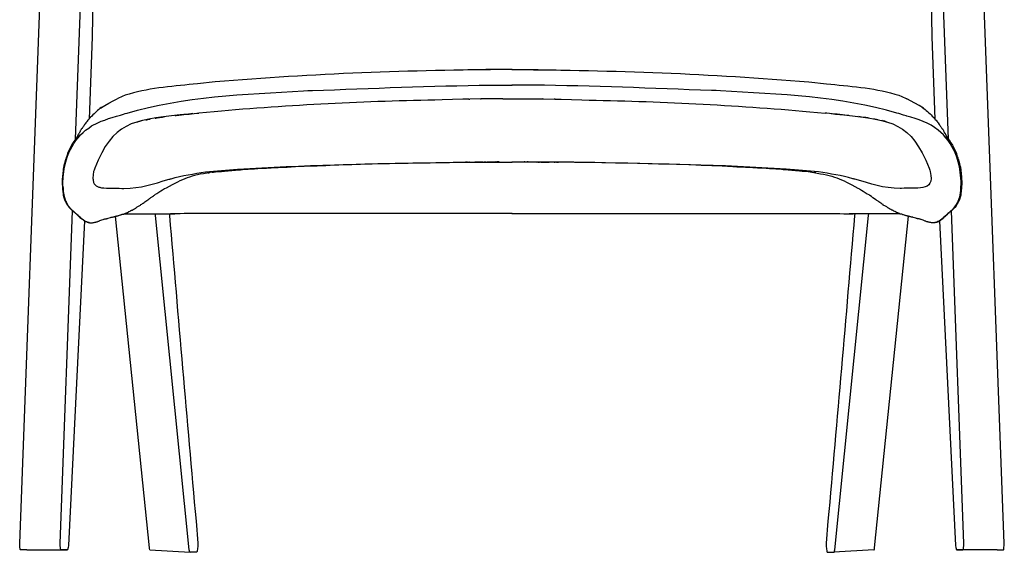
# Model space of a CAD drawing. Units: millimetres. Extents: x 22101 to 23656, y 12333 to 13826.
# Drawn here: x 23047 to 23656, y 13166 to 13496 of the extents above; entities that cross this region are included whole.
import ezdxf

# ---------------------------------------------------------------- set-up
doc = ezdxf.new("R2010")
doc.units = ezdxf.units.MM

msp = doc.modelspace()

# ---------------------------------------------------------------- linework, layer by layer
for p, q in [((23046.67, 13171.57), (23064.48, 13643.58)), ((23081.14, 13421.83), (23089.57, 13643.58)), ((23094.35, 13643.97), (23091.49, 13485.22)), ((23608.31, 13643.97), (23611.18, 13485.22)), ((23621.52, 13421.83), (23613.1, 13643.58)), ((23655.99, 13171.56), (23638.18, 13643.58)), ((23091.48, 13485.22), (23089.57, 13434.29)), ((23611.18, 13485.22), (23613.1, 13434.29)), ((23326.63, 13464.73), (23323.95, 13464.73)), ((23351.33, 13464.93), (23343.68, 13464.93)), ((23351.53, 13464.93), (23349.42, 13464.93)), ((23351.14, 13464.93), (23353.25, 13464.93)), ((23351.33, 13464.93), (23358.99, 13464.93)), ((23375.84, 13464.73), (23378.72, 13464.73)), ((23156.78, 13456.12), (23154.1, 13455.92)), ((23167.7, 13457.27), (23156.78, 13456.12)), ((23337.93, 13455.35), (23351.53, 13455.35)), ((23364.55, 13455.35), (23351.14, 13455.35)), ((23534.97, 13457.27), (23545.89, 13456.12)), ((23545.89, 13456.12), (23548.56, 13455.92)), ((23110.44, 13448.46), (23106.99, 13446.93)), ((23111.98, 13449.03), (23110.06, 13448.26)), ((23222.27, 13451.71), (23224.95, 13451.9)), ((23224.95, 13451.9), (23227.82, 13451.9)), ((23477.72, 13451.9), (23474.85, 13451.9)), ((23480.4, 13451.71), (23477.72, 13451.9)), ((23590.69, 13449.03), (23592.61, 13448.26)), ((23592.23, 13448.46), (23595.67, 13446.93)), ((23096.66, 13440.99), (23099.34, 13442.71)), ((23097.61, 13441.75), (23097.04, 13441.37)), ((23099.34, 13442.71), (23101.83, 13444.24)), ((23101.83, 13444.24), (23104.5, 13445.59)), ((23104.5, 13445.59), (23106.99, 13446.92)), ((23320.89, 13446.54), (23308.06, 13446.16)), ((23324.71, 13446.54), (23320.89, 13446.54)), ((23324.71, 13446.54), (23325.29, 13446.54)), ((23331.8, 13446.73), (23325.29, 13446.54)), ((23331.8, 13446.73), (23332.19, 13446.73)), ((23333.72, 13446.73), (23332.19, 13446.73)), ((23345.59, 13446.73), (23333.72, 13446.73)), ((23345.59, 13446.73), (23348.46, 13446.73)), ((23348.46, 13446.73), (23351.33, 13446.93)), ((23351.33, 13446.93), (23354.2, 13446.73)), ((23354.2, 13446.73), (23357.08, 13446.73)), ((23357.08, 13446.73), (23368.95, 13446.73)), ((23368.95, 13446.73), (23370.48, 13446.73)), ((23370.67, 13446.73), (23370.48, 13446.73)), ((23370.67, 13446.73), (23377.38, 13446.54)), ((23377.95, 13446.54), (23377.38, 13446.54)), ((23377.95, 13446.54), (23381.78, 13446.54)), ((23381.78, 13446.54), (23394.61, 13446.16)), ((23600.65, 13444.24), (23595.67, 13446.92)), ((23603.33, 13442.71), (23600.65, 13444.24)), ((23606.01, 13440.99), (23603.33, 13442.71)), ((23605.05, 13441.75), (23605.44, 13441.37)), ((23091.29, 13436.2), (23090.33, 13435.24)), ((23103.93, 13435.24), (23106.61, 13436.01)), ((23106.61, 13436.01), (23107.38, 13436.39)), ((23107.38, 13436.39), (23109.1, 13436.78)), ((23109.1, 13436.78), (23110.83, 13437.35)), ((23110.83, 13437.35), (23111.98, 13437.73)), ((23111.98, 13437.73), (23113.12, 13437.93)), ((23134.95, 13435.44), (23136.48, 13435.82)), ((23142.8, 13436.58), (23143.57, 13436.58)), ((23148.35, 13437.16), (23146.05, 13436.97)), ((23151.04, 13437.35), (23148.35, 13437.16)), ((23153.91, 13437.73), (23151.04, 13437.35)), ((23156.2, 13437.93), (23157.55, 13437.93)), ((23167.12, 13438.88), (23157.55, 13437.92)), ((23535.55, 13438.88), (23545.12, 13437.92)), ((23546.27, 13437.93), (23545.12, 13437.93)), ((23548.76, 13437.73), (23551.44, 13437.35)), ((23551.44, 13437.35), (23554.31, 13437.16)), ((23554.31, 13437.16), (23556.61, 13436.97)), ((23559.86, 13436.58), (23558.91, 13436.58)), ((23567.72, 13435.44), (23565.99, 13435.82)), ((23590.69, 13437.73), (23589.55, 13437.93)), ((23593.57, 13436.77), (23590.69, 13437.73)), ((23595.29, 13436.39), (23593.57, 13436.77)), ((23595.67, 13436.2), (23595.29, 13436.39)), ((23611.37, 13436.2), (23612.33, 13435.24)), ((23086.13, 13429.69), (23085.74, 13429.31)), ((23086.31, 13430.07), (23086.13, 13429.69)), ((23086.69, 13430.65), (23086.31, 13430.27)), ((23086.31, 13430.27), (23086.31, 13430.07)), ((23087.27, 13431.42), (23086.69, 13430.84)), ((23086.69, 13430.84), (23086.69, 13430.65)), ((23087.65, 13431.99), (23087.27, 13431.42)), ((23087.84, 13432.18), (23087.65, 13431.99)), ((23088.04, 13432.37), (23087.84, 13432.18)), ((23088.22, 13432.56), (23088.04, 13432.56)), ((23088.04, 13432.56), (23088.04, 13432.37)), ((23088.42, 13432.95), (23088.22, 13432.75)), ((23088.22, 13432.75), (23088.22, 13432.56)), ((23088.8, 13433.52), (23088.42, 13432.95)), ((23089.95, 13434.67), (23088.8, 13433.52)), ((23089.37, 13428.73), (23091.1, 13430.07)), ((23090.14, 13435.05), (23089.95, 13434.86)), ((23089.95, 13434.86), (23089.95, 13434.67)), ((23090.33, 13435.05), (23090.14, 13435.05)), ((23090.33, 13435.24), (23090.33, 13435.05)), ((23091.1, 13430.07), (23094.93, 13431.99)), ((23094.93, 13431.99), (23097.03, 13432.95)), ((23097.03, 13432.95), (23099.34, 13433.71)), ((23099.34, 13433.71), (23101.64, 13434.67)), ((23101.64, 13434.67), (23103.93, 13435.24)), ((23119.64, 13432.56), (23119.83, 13432.56)), ((23121.55, 13433.13), (23122.12, 13433.33)), ((23124.8, 13433.91), (23125.38, 13433.91)), ((23125.38, 13433.91), (23125.57, 13434.09)), ((23125.57, 13434.09), (23125.95, 13434.09)), ((23125.95, 13434.09), (23126.72, 13434.29)), ((23126.72, 13434.29), (23127.48, 13434.29)), ((23130.55, 13434.86), (23130.93, 13434.86)), ((23130.93, 13434.86), (23131.12, 13435.05)), ((23131.12, 13435.05), (23131.7, 13435.05)), ((23131.7, 13435.05), (23132.46, 13435.24)), ((23132.46, 13435.24), (23133.23, 13435.24)), ((23133.23, 13435.24), (23134.95, 13435.44)), ((23569.44, 13435.24), (23567.72, 13435.44)), ((23570.2, 13435.24), (23569.44, 13435.24)), ((23570.78, 13435.05), (23570.2, 13435.24)), ((23571.54, 13435.05), (23570.78, 13435.05)), ((23571.74, 13434.86), (23571.54, 13435.05)), ((23572.12, 13434.86), (23571.74, 13434.86)), ((23575.95, 13434.28), (23574.99, 13434.28)), ((23576.72, 13434.09), (23575.95, 13434.28)), ((23576.91, 13434.09), (23576.72, 13434.09)), ((23577.29, 13433.91), (23576.91, 13434.09)), ((23577.86, 13433.91), (23577.29, 13433.91)), ((23581.12, 13433.14), (23580.54, 13433.33)), ((23583.03, 13432.56), (23582.84, 13432.56)), ((23612.33, 13435.24), (23612.33, 13435.05)), ((23612.33, 13435.05), (23612.52, 13435.05)), ((23612.52, 13435.05), (23612.71, 13434.86)), ((23612.71, 13434.86), (23612.71, 13434.67)), ((23612.71, 13434.67), (23613.1, 13434.29)), ((23613.1, 13434.29), (23613.29, 13434.09)), ((23613.29, 13434.09), (23613.86, 13433.52)), ((23613.86, 13433.52), (23614.25, 13432.95)), ((23614.24, 13432.95), (23614.44, 13432.75)), ((23614.44, 13432.75), (23614.44, 13432.56)), ((23614.44, 13432.56), (23614.63, 13432.56)), ((23614.63, 13432.56), (23614.63, 13432.37)), ((23614.63, 13432.37), (23614.82, 13432.18)), ((23614.82, 13432.18), (23615.01, 13431.99)), ((23615.01, 13431.99), (23615.78, 13430.84)), ((23615.78, 13430.84), (23615.97, 13430.65)), ((23615.97, 13430.65), (23615.97, 13430.45)), ((23615.97, 13430.45), (23616.16, 13430.45)), ((23616.16, 13430.45), (23616.16, 13430.27)), ((23616.16, 13430.27), (23616.35, 13430.07)), ((23616.35, 13430.07), (23616.54, 13429.69)), ((23616.54, 13429.69), (23616.93, 13429.31)), ((23082.49, 13423.94), (23082.1, 13422.98)), ((23082.67, 13423.76), (23082.11, 13422.98)), ((23083.06, 13424.9), (23082.49, 13423.94)), ((23083.24, 13425.29), (23083.06, 13424.9)), ((23083.44, 13425.67), (23083.24, 13425.29)), ((23083.64, 13426.05), (23083.44, 13425.67)), ((23083.82, 13426.25), (23083.64, 13426.05)), ((23084.02, 13426.63), (23083.82, 13426.43)), ((23083.82, 13426.43), (23083.82, 13426.25)), ((23084.2, 13427.01), (23084.01, 13426.62)), ((23084.4, 13427.2), (23084.2, 13427.01)), ((23084.59, 13427.58), (23084.4, 13427.2)), ((23084.4, 13424.52), (23085.93, 13426.05)), ((23084.78, 13427.78), (23084.59, 13427.58)), ((23084.97, 13428.16), (23084.78, 13427.96)), ((23084.78, 13427.96), (23084.78, 13427.78)), ((23085.16, 13428.35), (23084.97, 13428.35)), ((23084.97, 13428.35), (23084.97, 13428.16)), ((23085.35, 13428.54), (23085.16, 13428.54)), ((23085.16, 13428.54), (23085.16, 13428.35)), ((23085.74, 13429.31), (23085.35, 13428.54)), ((23085.93, 13426.05), (23087.46, 13427.39)), ((23087.46, 13427.39), (23089.37, 13428.73)), ((23616.73, 13426.05), (23615.01, 13427.39)), ((23618.27, 13424.52), (23616.73, 13426.05)), ((23616.93, 13429.31), (23617.31, 13428.54)), ((23617.31, 13428.54), (23617.5, 13428.54)), ((23617.5, 13428.54), (23617.5, 13428.35)), ((23617.5, 13428.35), (23617.69, 13428.16)), ((23617.69, 13428.16), (23617.88, 13427.96)), ((23617.88, 13427.96), (23617.88, 13427.78)), ((23617.88, 13427.78), (23618.07, 13427.59)), ((23618.07, 13427.59), (23618.27, 13427.2)), ((23618.27, 13427.2), (23618.46, 13427.01)), ((23618.46, 13427.01), (23618.65, 13426.63)), ((23618.65, 13426.63), (23618.65, 13426.43)), ((23618.65, 13426.43), (23618.84, 13426.25)), ((23618.84, 13426.25), (23619.03, 13426.05)), ((23619.03, 13426.05), (23619.03, 13425.67)), ((23619.03, 13425.67), (23619.42, 13425.29)), ((23619.42, 13425.29), (23619.61, 13424.9)), ((23619.61, 13424.9), (23619.99, 13423.95)), ((23619.99, 13423.95), (23620.56, 13422.98)), ((23619.99, 13423.76), (23621.14, 13422.23)), ((23080.76, 13421.27), (23080.18, 13420.49)), ((23081.33, 13422.23), (23080.76, 13421.27)), ((23082.11, 13422.98), (23081.33, 13422.23)), ((23621.14, 13422.23), (23621.91, 13421.27)), ((23621.91, 13421.27), (23622.48, 13420.5)), ((23075.98, 13411.69), (23075.78, 13411.5)), ((23075.78, 13411.5), (23075.78, 13411.12)), ((23076.16, 13412.46), (23075.98, 13412.08)), ((23075.98, 13412.08), (23075.98, 13411.69)), ((23076.36, 13413.03), (23076.16, 13412.46)), ((23076.74, 13413.98), (23076.36, 13413.03)), ((23625.93, 13413.99), (23626.31, 13413.03)), ((23626.31, 13413.03), (23626.5, 13412.46)), ((23626.5, 13412.46), (23626.69, 13412.08)), ((23626.69, 13412.08), (23626.69, 13411.69)), ((23626.69, 13411.69), (23626.88, 13411.5)), ((23626.88, 13411.5), (23626.88, 13411.12)), ((23074.05, 13405.56), (23073.87, 13404.41)), ((23074.45, 13406.71), (23074.05, 13405.56)), ((23074.44, 13404.79), (23075.21, 13407.86)), ((23074.63, 13407.29), (23074.45, 13407.09)), ((23074.45, 13407.09), (23074.45, 13406.71)), ((23074.82, 13408.05), (23074.63, 13407.86)), ((23074.63, 13407.86), (23074.63, 13407.29)), ((23075.01, 13409.01), (23074.82, 13408.62)), ((23074.82, 13408.62), (23074.82, 13408.05)), ((23075.21, 13409.59), (23075.01, 13409.01)), ((23075.4, 13409.97), (23075.21, 13409.59)), ((23075.21, 13407.86), (23075.59, 13409.2)), ((23075.59, 13410.93), (23075.4, 13410.54)), ((23075.4, 13410.54), (23075.4, 13409.97)), ((23075.78, 13411.12), (23075.59, 13410.93)), ((23260.19, 13406.52), (23261.15, 13406.52)), ((23286.99, 13407.09), (23295.8, 13407.28)), ((23295.8, 13407.28), (23304.41, 13407.48)), ((23304.41, 13407.48), (23312.65, 13407.48)), ((23312.65, 13407.48), (23320.69, 13407.67)), ((23318.59, 13407.67), (23320.51, 13407.67)), ((23320.69, 13407.67), (23322.61, 13407.67)), ((23320.69, 13407.67), (23351.53, 13407.67)), ((23323.76, 13407.67), (23322.61, 13407.67)), ((23323.76, 13407.67), (23324.53, 13407.67)), ((23325.1, 13407.67), (23324.53, 13407.67)), ((23325.1, 13407.67), (23328.35, 13407.67)), ((23330.08, 13407.67), (23328.35, 13407.67)), ((23330.08, 13407.67), (23330.27, 13407.67)), ((23333.52, 13407.67), (23330.26, 13407.67)), ((23333.53, 13407.67), (23334.1, 13407.67)), ((23335.44, 13407.67), (23334.1, 13407.67)), ((23335.44, 13407.67), (23336.02, 13407.67)), ((23341.38, 13407.86), (23336.01, 13407.67)), ((23341.38, 13407.86), (23341.95, 13407.86)), ((23343.48, 13407.86), (23341.95, 13407.86)), ((23381.97, 13407.67), (23351.14, 13407.67)), ((23357.08, 13407.86), (23358.8, 13407.86)), ((23359.19, 13407.86), (23358.8, 13407.86)), ((23359.19, 13407.86), (23360.71, 13407.86)), ((23361.29, 13407.86), (23360.72, 13407.86)), ((23361.29, 13407.86), (23366.46, 13407.67)), ((23367.23, 13407.67), (23366.46, 13407.67)), ((23367.23, 13407.67), (23368.38, 13407.67)), ((23369.14, 13407.67), (23368.37, 13407.67)), ((23369.14, 13407.67), (23372.39, 13407.67)), ((23372.59, 13407.67), (23372.39, 13407.67)), ((23372.59, 13407.67), (23374.31, 13407.67)), ((23377.38, 13407.67), (23374.31, 13407.67)), ((23377.38, 13407.67), (23378.14, 13407.67)), ((23378.91, 13407.67), (23378.14, 13407.67)), ((23378.91, 13407.67), (23380.06, 13407.67)), ((23381.97, 13407.67), (23380.06, 13407.67)), ((23382.93, 13407.67), (23381.97, 13407.67)), ((23390.01, 13407.48), (23381.97, 13407.67)), ((23398.25, 13407.48), (23390.01, 13407.48)), ((23415.48, 13407.09), (23398.25, 13407.48)), ((23626.88, 13411.12), (23627.08, 13410.93)), ((23627.08, 13410.93), (23627.27, 13410.54)), ((23627.46, 13407.86), (23627.08, 13409.2)), ((23627.27, 13410.54), (23627.27, 13409.97)), ((23627.27, 13409.97), (23627.46, 13409.59)), ((23627.46, 13409.59), (23627.65, 13409.01)), ((23628.22, 13404.79), (23627.46, 13407.86)), ((23627.65, 13409.01), (23627.65, 13408.62)), ((23627.65, 13408.62), (23627.84, 13408.44)), ((23627.84, 13408.44), (23627.84, 13408.05)), ((23627.84, 13408.05), (23628.03, 13407.86)), ((23628.03, 13407.86), (23628.03, 13407.29)), ((23628.03, 13407.29), (23628.22, 13407.09)), ((23628.22, 13407.09), (23628.22, 13406.71)), ((23628.22, 13406.71), (23628.41, 13405.56)), ((23628.41, 13405.56), (23628.8, 13404.42)), ((23073.3, 13399.82), (23073.1, 13399.24)), ((23073.1, 13399.24), (23073.1, 13398.47)), ((23073.49, 13402.11), (23073.3, 13400.97)), ((23073.3, 13400.97), (23073.3, 13399.82)), ((23073.67, 13402.69), (23073.49, 13402.11)), ((23073.87, 13403.84), (23073.67, 13403.26)), ((23073.67, 13403.26), (23073.67, 13402.69)), ((23073.87, 13404.41), (23073.87, 13403.84)), ((23092.06, 13399.05), (23091.86, 13398.28)), ((23092.44, 13401.73), (23092.06, 13399.82)), ((23092.06, 13399.82), (23092.06, 13399.05)), ((23092.82, 13402.69), (23092.44, 13401.73)), ((23093.21, 13403.84), (23092.82, 13402.69)), ((23161.57, 13401.54), (23164.06, 13401.92)), ((23163.1, 13400.97), (23163.68, 13400.97)), ((23163.68, 13400.97), (23164.06, 13401.16)), ((23164.06, 13401.92), (23166.55, 13402.11)), ((23164.06, 13401.16), (23164.44, 13401.16)), ((23165.78, 13401.35), (23164.63, 13401.16)), ((23165.78, 13401.35), (23166.55, 13401.35)), ((23166.55, 13401.35), (23166.93, 13401.54)), ((23166.93, 13401.54), (23167.31, 13401.54)), ((23167.31, 13401.54), (23167.89, 13401.54)), ((23167.89, 13401.54), (23168.27, 13401.73)), ((23168.27, 13401.73), (23169.42, 13401.73)), ((23169.42, 13401.73), (23170.19, 13401.92)), ((23170.19, 13401.92), (23171.53, 13401.92)), ((23171.53, 13401.92), (23172.1, 13402.11)), ((23172.1, 13402.11), (23172.67, 13402.11)), ((23172.67, 13402.11), (23173.44, 13402.11)), ((23173.44, 13402.11), (23174.21, 13402.31)), ((23174.21, 13402.31), (23175.74, 13402.31)), ((23175.74, 13402.31), (23175.93, 13402.5)), ((23175.93, 13402.5), (23178.04, 13402.5)), ((23178.04, 13402.5), (23178.42, 13402.69)), ((23178.42, 13402.69), (23178.8, 13402.69)), ((23178.8, 13402.69), (23180.14, 13402.69)), ((23180.14, 13402.69), (23180.91, 13402.88)), ((23180.91, 13402.88), (23181.67, 13402.88)), ((23181.67, 13402.88), (23181.87, 13402.88)), ((23184.36, 13403.07), (23184.55, 13403.07)), ((23184.55, 13403.07), (23187.61, 13403.26)), ((23187.61, 13403.26), (23187.99, 13403.26)), ((23196.04, 13403.84), (23196.61, 13403.84)), ((23196.61, 13403.84), (23197.95, 13403.84)), ((23209.63, 13404.6), (23212.12, 13404.6)), ((23212.12, 13404.6), (23214.61, 13404.8)), ((23214.61, 13404.8), (23217.29, 13404.99)), ((23490.55, 13404.6), (23488.06, 13404.8)), ((23492.84, 13404.6), (23490.55, 13404.6)), ((23506.06, 13403.84), (23504.72, 13403.84)), ((23506.63, 13403.84), (23506.06, 13403.84)), ((23515.05, 13403.26), (23514.68, 13403.26)), ((23518.12, 13403.07), (23515.05, 13403.27)), ((23518.31, 13403.07), (23518.12, 13403.07)), ((23521, 13402.88), (23520.8, 13402.88)), ((23521.76, 13402.88), (23521, 13402.88)), ((23522.53, 13402.69), (23521.76, 13402.88)), ((23523.87, 13402.69), (23522.53, 13402.69)), ((23524.24, 13402.69), (23523.87, 13402.69)), ((23524.63, 13402.5), (23524.24, 13402.69)), ((23526.73, 13402.5), (23524.63, 13402.5)), ((23526.93, 13402.31), (23526.73, 13402.5)), ((23528.46, 13402.31), (23526.93, 13402.31)), ((23529.22, 13402.11), (23528.46, 13402.31)), ((23529.99, 13402.11), (23529.22, 13402.11)), ((23530.57, 13402.11), (23529.99, 13402.11)), ((23531.14, 13401.92), (23530.57, 13402.11)), ((23532.48, 13401.92), (23531.14, 13401.92)), ((23533.24, 13401.73), (23532.48, 13401.92)), ((23534.21, 13401.73), (23533.24, 13401.73)), ((23534.78, 13401.54), (23534.21, 13401.73)), ((23535.35, 13401.54), (23534.78, 13401.54)), ((23535.74, 13401.54), (23535.36, 13401.54)), ((23536.12, 13401.35), (23535.74, 13401.54)), ((23538.61, 13401.92), (23536.12, 13402.11)), ((23536.89, 13401.35), (23536.12, 13401.35)), ((23536.89, 13401.35), (23538.04, 13401.16)), ((23538.61, 13401.16), (23538.23, 13401.16)), ((23541.1, 13401.54), (23538.61, 13401.92)), ((23538.99, 13400.97), (23538.61, 13401.16)), ((23539.37, 13400.97), (23538.99, 13400.97)), ((23609.46, 13403.84), (23609.84, 13402.69)), ((23609.84, 13402.69), (23610.03, 13401.73)), ((23628.41, 13403.26), (23628.22, 13404.79)), ((23628.8, 13404.42), (23628.8, 13403.84)), ((23628.8, 13403.84), (23628.99, 13403.26)), ((23628.99, 13403.26), (23628.99, 13402.69)), ((23628.99, 13402.69), (23629.18, 13402.11)), ((23629.18, 13402.11), (23629.37, 13400.97)), ((23629.37, 13400.97), (23629.37, 13399.82)), ((23629.37, 13399.82), (23629.57, 13399.24)), ((23629.57, 13399.24), (23629.57, 13396.75)), ((23091.86, 13398.28), (23091.86, 13397.52)), ((23091.86, 13397.52), (23092.06, 13396.94)), ((23092.06, 13396.94), (23092.06, 13395.99)), ((23092.06, 13395.99), (23092.25, 13395.6)), ((23092.25, 13395.6), (23092.44, 13395.03)), ((23092.44, 13395.03), (23092.63, 13394.64)), ((23092.63, 13394.64), (23092.82, 13394.26)), ((23139.17, 13397.13), (23139.54, 13397.13)), ((23139.54, 13397.13), (23139.93, 13397.33)), ((23139.93, 13397.33), (23140.5, 13397.33)), ((23562.73, 13397.33), (23562.16, 13397.33)), ((23563.12, 13397.13), (23562.73, 13397.33)), ((23563.5, 13397.13), (23563.12, 13397.13)), ((23629.57, 13396.75), (23629.75, 13395.99)), ((23629.75, 13393.5), (23629.57, 13392.92)), ((23629.57, 13392.92), (23629.57, 13390.82)), ((23629.75, 13395.99), (23629.75, 13393.5)), ((23073.1, 13392.73), (23073.1, 13390.43)), ((23073.1, 13390.43), (23073.3, 13390.05)), ((23073.3, 13390.05), (23073.3, 13389.09)), ((23073.3, 13389.09), (23073.49, 13388.71)), ((23073.49, 13391.96), (23073.49, 13391.2)), ((23073.49, 13391.2), (23073.68, 13390.43)), ((23073.49, 13388.71), (23073.49, 13387.76)), ((23073.49, 13387.76), (23073.67, 13387.37)), ((23073.67, 13387.37), (23073.67, 13386.99)), ((23073.67, 13386.99), (23073.87, 13386.6)), ((23073.68, 13390.43), (23073.68, 13389.09)), ((23073.68, 13389.09), (23073.87, 13388.9)), ((23073.87, 13388.9), (23073.87, 13388.13)), ((23073.87, 13388.13), (23074.05, 13387.76)), ((23074.05, 13387.76), (23074.05, 13386.99)), ((23074.05, 13386.99), (23074.25, 13386.79)), ((23095.7, 13392.16), (23096.27, 13392.16)), ((23096.27, 13392.16), (23096.65, 13391.96)), ((23096.65, 13391.96), (23097.23, 13391.77)), ((23109.87, 13391.39), (23111.02, 13391.39)), ((23129.59, 13386.79), (23129.78, 13386.99)), ((23129.78, 13386.99), (23130.17, 13387.18)), ((23130.55, 13387.56), (23130.17, 13387.18)), ((23136.29, 13391.01), (23135.14, 13390.24)), ((23137.25, 13391.58), (23136.29, 13391.01)), ((23565.42, 13391.58), (23566.37, 13391.01)), ((23566.37, 13391.01), (23567.52, 13390.24)), ((23572.12, 13387.56), (23572.5, 13387.18)), ((23572.88, 13386.99), (23572.5, 13387.18)), ((23592.42, 13391.39), (23591.65, 13391.39)), ((23628.41, 13386.23), (23628.8, 13388.52)), ((23628.61, 13386.99), (23628.41, 13386.79)), ((23628.8, 13388.13), (23628.61, 13387.76)), ((23628.61, 13387.76), (23628.61, 13386.99)), ((23628.99, 13389.28), (23628.8, 13389.09)), ((23628.8, 13389.09), (23628.8, 13388.13)), ((23628.99, 13386.99), (23628.8, 13386.6)), ((23629.18, 13391.2), (23628.99, 13390.43)), ((23628.99, 13390.43), (23628.99, 13389.28)), ((23629.18, 13388.33), (23628.99, 13387.76)), ((23628.99, 13387.76), (23628.99, 13386.99)), ((23629.18, 13391.96), (23629.18, 13391.2)), ((23629.37, 13389.09), (23629.18, 13388.71)), ((23629.18, 13388.71), (23629.18, 13388.33)), ((23629.57, 13390.82), (23629.37, 13390.43)), ((23629.37, 13390.43), (23629.37, 13389.09)), ((23073.87, 13386.6), (23073.87, 13386.03)), ((23073.87, 13386.03), (23074.05, 13385.84)), ((23074.05, 13385.84), (23074.05, 13385.45)), ((23074.05, 13385.45), (23074.25, 13385.07)), ((23074.25, 13386.79), (23074.25, 13386.03)), ((23074.25, 13386.03), (23074.44, 13385.84)), ((23074.25, 13385.07), (23074.63, 13383.92)), ((23074.44, 13385.84), (23074.44, 13385.45)), ((23074.44, 13385.45), (23074.63, 13385.26)), ((23074.63, 13385.26), (23074.63, 13384.69)), ((23074.63, 13384.69), (23074.83, 13384.5)), ((23074.63, 13383.92), (23074.82, 13383.54)), ((23074.82, 13383.54), (23075.01, 13383.35)), ((23074.83, 13384.5), (23074.83, 13384.3)), ((23074.83, 13384.3), (23075.21, 13383.54)), ((23075.01, 13383.35), (23075.01, 13382.97)), ((23075.01, 13382.97), (23075.21, 13382.77)), ((23075.21, 13383.54), (23075.21, 13383.16)), ((23075.21, 13383.16), (23075.4, 13383.16)), ((23075.21, 13382.77), (23075.4, 13382.39)), ((23075.4, 13383.16), (23075.4, 13382.77)), ((23075.4, 13382.77), (23075.59, 13382.58)), ((23075.4, 13382.39), (23075.4, 13382.2)), ((23075.4, 13382.2), (23075.59, 13381.82)), ((23075.59, 13382.58), (23075.59, 13382.39)), ((23075.59, 13382.39), (23075.78, 13382.2)), ((23075.59, 13381.82), (23076.16, 13381.24)), ((23075.78, 13382.2), (23075.98, 13381.82)), ((23075.98, 13381.82), (23075.98, 13381.62)), ((23075.98, 13381.62), (23076.16, 13381.43)), ((23076.16, 13381.43), (23076.16, 13381.24)), ((23076.16, 13381.24), (23076.36, 13381.24)), ((23076.36, 13381.24), (23076.36, 13381.05)), ((23076.36, 13381.05), (23076.74, 13380.67)), ((23120.59, 13380.67), (23121.36, 13381.05)), ((23121.36, 13381.05), (23121.73, 13381.43)), ((23121.73, 13381.43), (23122.31, 13381.63)), ((23122.31, 13381.63), (23122.7, 13382.01)), ((23122.7, 13382.01), (23123.08, 13382.2)), ((23123.08, 13382.2), (23123.66, 13382.58)), ((23123.66, 13382.58), (23124.04, 13382.97)), ((23124.04, 13382.97), (23124.22, 13382.97)), ((23124.22, 13382.97), (23124.8, 13383.54)), ((23124.8, 13383.54), (23125.38, 13383.92)), ((23125.38, 13383.92), (23125.57, 13383.92)), ((23125.57, 13383.92), (23125.57, 13384.12)), ((23125.57, 13384.12), (23125.76, 13384.12)), ((23125.76, 13384.12), (23125.95, 13384.3)), ((23125.95, 13384.3), (23126.15, 13384.3)), ((23126.15, 13384.3), (23126.53, 13384.69)), ((23126.53, 13384.69), (23126.91, 13384.88)), ((23126.91, 13384.88), (23127.1, 13385.07)), ((23127.1, 13385.07), (23127.49, 13385.26)), ((23127.49, 13385.26), (23127.87, 13385.65)), ((23127.87, 13385.65), (23129.59, 13386.79)), ((23576.72, 13384.3), (23576.52, 13384.3)), ((23576.72, 13384.12), (23576.72, 13384.3)), ((23576.9, 13384.12), (23576.72, 13384.12)), ((23577.1, 13383.92), (23576.9, 13384.12)), ((23577.86, 13383.54), (23577.1, 13383.92)), ((23578.44, 13382.97), (23577.86, 13383.54)), ((23578.63, 13382.97), (23578.44, 13382.97)), ((23579.01, 13382.58), (23578.63, 13382.97)), ((23579.59, 13382.2), (23579.01, 13382.58)), ((23579.97, 13382.01), (23579.59, 13382.2)), ((23580.35, 13381.63), (23579.97, 13382.01)), ((23580.93, 13381.43), (23580.35, 13381.63)), ((23581.12, 13381.05), (23580.93, 13381.43)), ((23581.5, 13380.86), (23581.12, 13381.05)), ((23582.08, 13380.67), (23581.5, 13380.86)), ((23626.12, 13380.86), (23625.93, 13380.67)), ((23626.31, 13381.05), (23626.12, 13381.05)), ((23626.12, 13381.05), (23626.12, 13380.86)), ((23626.5, 13381.05), (23626.12, 13380.67)), ((23626.5, 13381.24), (23626.31, 13381.24)), ((23626.31, 13381.24), (23626.31, 13381.05)), ((23626.69, 13381.82), (23626.5, 13381.62)), ((23626.88, 13381.63), (23626.5, 13381.24)), ((23626.5, 13381.62), (23626.5, 13381.24)), ((23626.5, 13381.24), (23626.5, 13381.05)), ((23626.88, 13382.2), (23626.69, 13381.82)), ((23627.07, 13382.39), (23626.88, 13382.39)), ((23626.88, 13382.39), (23626.88, 13382.2)), ((23627.08, 13381.82), (23626.88, 13381.63)), ((23627.27, 13382.77), (23627.07, 13382.77)), ((23627.07, 13382.77), (23627.07, 13382.39)), ((23627.27, 13382.39), (23627.08, 13382.2)), ((23627.08, 13382.2), (23627.08, 13381.82)), ((23627.46, 13383.16), (23627.27, 13383.16)), ((23627.27, 13383.16), (23627.27, 13382.77)), ((23627.46, 13382.77), (23627.27, 13382.39)), ((23627.65, 13383.92), (23627.46, 13383.54)), ((23627.46, 13383.54), (23627.46, 13383.16)), ((23627.65, 13382.97), (23627.46, 13382.77)), ((23627.84, 13384.3), (23627.65, 13383.92)), ((23627.84, 13383.54), (23627.65, 13383.35)), ((23627.65, 13383.35), (23627.65, 13382.97)), ((23628.03, 13384.88), (23627.84, 13384.69)), ((23627.84, 13384.69), (23627.84, 13384.3)), ((23628.03, 13383.92), (23627.84, 13383.54)), ((23628.22, 13385.45), (23628.03, 13385.26)), ((23628.03, 13385.26), (23628.03, 13384.88)), ((23628.22, 13384.5), (23628.03, 13383.92)), ((23628.41, 13386.03), (23628.22, 13385.84)), ((23628.22, 13385.84), (23628.22, 13385.45)), ((23628.41, 13385.07), (23628.22, 13384.5)), ((23628.41, 13386.79), (23628.41, 13386.03)), ((23628.61, 13385.65), (23628.41, 13385.45)), ((23628.41, 13385.45), (23628.41, 13385.07)), ((23628.8, 13386.41), (23628.61, 13386.03)), ((23628.61, 13386.03), (23628.61, 13385.65)), ((23628.8, 13386.6), (23628.8, 13386.41)), ((23071.76, 13171.56), (23079.42, 13377.41)), ((23076.74, 13380.67), (23076.93, 13380.28)), ((23076.93, 13380.28), (23077.12, 13380.1)), ((23077.12, 13380.1), (23077.12, 13379.9)), ((23077.12, 13379.9), (23077.31, 13379.9)), ((23077.31, 13379.9), (23077.31, 13379.71)), ((23079.42, 13377.61), (23078.27, 13378.75)), ((23079.42, 13377.61), (23079.8, 13377.41)), ((23079.42, 13377.41), (23079.99, 13377.03)), ((23079.8, 13377.41), (23079.8, 13377.22)), ((23079.8, 13377.22), (23080, 13377.22)), ((23079.99, 13377.03), (23080.38, 13376.65)), ((23080, 13377.22), (23080, 13377.03)), ((23080, 13377.03), (23080.19, 13377.03)), ((23080.38, 13376.65), (23080.76, 13376.46)), ((23080.76, 13376.46), (23080.95, 13376.07)), ((23080.95, 13376.07), (23081.33, 13375.88)), ((23081.33, 13375.88), (23083.44, 13373.77)), ((23081.53, 13375.69), (23081.34, 13375.88)), ((23081.91, 13375.5), (23081.53, 13375.69)), ((23082.87, 13374.54), (23081.91, 13375.5)), ((23082.1, 13375.31), (23082.49, 13374.92)), ((23107.95, 13374.54), (23108.53, 13374.73)), ((23108.53, 13374.73), (23109.1, 13374.92)), ((23109.1, 13374.92), (23109.49, 13374.92)), ((23109.49, 13374.92), (23109.68, 13375.11)), ((23109.68, 13375.11), (23110.06, 13375.31)), ((23110.06, 13375.31), (23110.44, 13375.31)), ((23110.44, 13375.31), (23110.63, 13375.5)), ((23110.63, 13375.5), (23111.02, 13375.5)), ((23111.02, 13375.5), (23111.4, 13375.69)), ((23111.4, 13375.69), (23111.58, 13375.69)), ((23111.4, 13375.69), (23142.61, 13375.69)), ((23111.58, 13375.69), (23111.58, 13375.88)), ((23111.58, 13375.88), (23111.98, 13375.88)), ((23111.98, 13375.88), (23112.16, 13376.07)), ((23112.16, 13376.07), (23112.55, 13376.07)), ((23112.55, 13376.07), (23112.55, 13376.26)), ((23112.55, 13376.26), (23112.74, 13376.26)), ((23112.74, 13376.26), (23113.32, 13376.46)), ((23113.32, 13376.46), (23114.07, 13376.84)), ((23114.07, 13376.84), (23114.27, 13377.03)), ((23114.27, 13377.03), (23114.46, 13377.03)), ((23114.46, 13377.03), (23115.04, 13377.22)), ((23115.04, 13377.22), (23115.42, 13377.61)), ((23115.42, 13377.61), (23115.61, 13377.61)), ((23115.61, 13377.61), (23115.8, 13377.79)), ((23115.8, 13377.79), (23116.38, 13377.99)), ((23116.38, 13377.99), (23116.95, 13378.37)), ((23116.95, 13378.37), (23117.34, 13378.56)), ((23117.34, 13378.56), (23117.72, 13378.75)), ((23117.72, 13378.75), (23118.29, 13379.14)), ((23118.29, 13379.14), (23118.68, 13379.33)), ((23118.68, 13379.33), (23119.44, 13379.9)), ((23119.44, 13379.9), (23120.21, 13380.28)), ((23120.21, 13380.28), (23120.59, 13380.67)), ((23130.74, 13374.54), (23130.55, 13375.69)), ((23139.17, 13375.69), (23139.36, 13374.54)), ((23142.8, 13375.69), (23139.93, 13375.69)), ((23143.56, 13375.69), (23142.8, 13375.69)), ((23164.63, 13375.88), (23163.1, 13375.88)), ((23351.53, 13375.88), (23164.63, 13375.88)), ((23351.14, 13375.88), (23538.04, 13375.88)), ((23538.04, 13375.88), (23539.56, 13375.88)), ((23559.1, 13375.69), (23559.86, 13375.69)), ((23559.86, 13375.69), (23562.55, 13375.69)), ((23591.08, 13375.69), (23560.06, 13375.69)), ((23563.5, 13375.69), (23563.31, 13374.54)), ((23571.93, 13374.54), (23572.12, 13375.69)), ((23582.46, 13380.28), (23582.08, 13380.67)), ((23583.23, 13379.9), (23582.46, 13380.28)), ((23583.99, 13379.33), (23583.23, 13379.9)), ((23584.37, 13379.14), (23583.99, 13379.33)), ((23584.95, 13378.75), (23584.37, 13379.14)), ((23585.71, 13378.37), (23584.95, 13378.75)), ((23586.29, 13377.99), (23585.71, 13378.37)), ((23586.86, 13377.79), (23586.29, 13377.99)), ((23587.05, 13377.61), (23586.86, 13377.79)), ((23587.25, 13377.61), (23587.05, 13377.61)), ((23587.63, 13377.22), (23587.25, 13377.61)), ((23588.2, 13377.03), (23587.63, 13377.22)), ((23588.4, 13377.03), (23588.2, 13377.03)), ((23588.59, 13376.84), (23588.4, 13377.03)), ((23589.35, 13376.46), (23588.59, 13376.84)), ((23589.93, 13376.26), (23589.35, 13376.46)), ((23590.12, 13376.26), (23589.93, 13376.26)), ((23590.12, 13376.07), (23590.12, 13376.26)), ((23590.5, 13376.07), (23590.12, 13376.07)), ((23590.69, 13375.88), (23590.5, 13376.07)), ((23591.08, 13375.88), (23590.69, 13375.88)), ((23591.08, 13375.69), (23591.08, 13375.88)), ((23591.27, 13375.69), (23591.08, 13375.69)), ((23591.65, 13375.5), (23591.27, 13375.69)), ((23592.03, 13375.5), (23591.65, 13375.5)), ((23592.03, 13375.31), (23592.03, 13375.5)), ((23592.61, 13375.31), (23592.03, 13375.31)), ((23592.99, 13375.11), (23592.61, 13375.31)), ((23593.18, 13374.92), (23592.99, 13375.11)), ((23593.57, 13374.92), (23593.18, 13374.92)), ((23594.14, 13374.73), (23593.57, 13374.92)), ((23594.71, 13374.54), (23594.14, 13374.73)), ((23621.33, 13375.88), (23619.22, 13373.77)), ((23619.8, 13374.54), (23620.75, 13375.5)), ((23620.56, 13375.31), (23620.18, 13374.92)), ((23620.75, 13375.5), (23621.14, 13375.69)), ((23621.14, 13375.69), (23621.33, 13375.88)), ((23621.71, 13376.07), (23621.33, 13375.88)), ((23621.91, 13376.46), (23621.71, 13376.07)), ((23622.29, 13376.65), (23621.91, 13376.46)), ((23622.67, 13377.03), (23622.29, 13376.65)), ((23623.24, 13377.41), (23622.67, 13377.03)), ((23622.86, 13377.22), (23622.67, 13377.22)), ((23623.24, 13377.61), (23622.86, 13377.41)), ((23622.86, 13377.41), (23622.86, 13377.22)), ((23625.35, 13379.71), (23623.24, 13377.61)), ((23623.24, 13377.61), (23624.39, 13378.75)), ((23623.44, 13377.61), (23623.24, 13377.41)), ((23630.9, 13171.56), (23623.24, 13377.41)), ((23623.63, 13377.79), (23623.44, 13377.61)), ((23624.01, 13378.18), (23623.63, 13377.79)), ((23624.2, 13378.37), (23624.01, 13378.18)), ((23625.35, 13379.52), (23624.2, 13378.37)), ((23624.39, 13378.75), (23624.59, 13379.14)), ((23626.12, 13380.67), (23625.35, 13379.52)), ((23625.54, 13379.9), (23625.35, 13379.9)), ((23625.35, 13379.9), (23625.35, 13379.71)), ((23625.73, 13380.28), (23625.54, 13380.1)), ((23625.54, 13380.1), (23625.54, 13379.9)), ((23625.93, 13380.67), (23625.73, 13380.28)), ((23086.69, 13371.28), (23076.93, 13170.22)), ((23082.87, 13374.54), (23083.06, 13374.35)), ((23083.06, 13374.35), (23083.44, 13373.97)), ((23083.44, 13373.97), (23083.25, 13374.16)), ((23083.44, 13373.97), (23083.82, 13373.77)), ((23083.44, 13373.77), (23083.82, 13373.39)), ((23083.82, 13373.77), (23084.02, 13373.39)), ((23083.82, 13373.39), (23085.55, 13372.24)), ((23084.02, 13373.39), (23084.59, 13373.01)), ((23084.59, 13373.01), (23084.97, 13372.62)), ((23084.97, 13372.62), (23085.36, 13372.44)), ((23085.36, 13372.44), (23085.73, 13372.05)), ((23085.55, 13372.24), (23086.31, 13371.48)), ((23085.73, 13372.05), (23086.12, 13371.86)), ((23086.12, 13371.86), (23086.51, 13371.48)), ((23086.31, 13371.48), (23086.69, 13371.28)), ((23086.69, 13371.28), (23087.27, 13371.09)), ((23087.27, 13371.09), (23087.66, 13370.9)), ((23088.42, 13370.52), (23088.61, 13370.52)), ((23088.61, 13370.52), (23089, 13370.33)), ((23088.99, 13370.33), (23089.76, 13370.33)), ((23089.76, 13370.33), (23089.57, 13370.33)), ((23089.76, 13370.33), (23089.95, 13370.14)), ((23089.95, 13370.14), (23091.67, 13370.14)), ((23091.67, 13370.14), (23092.06, 13370.33)), ((23092.06, 13370.33), (23092.82, 13370.33)), ((23092.82, 13370.33), (23093.21, 13370.52)), ((23093.21, 13370.52), (23093.79, 13370.52)), ((23093.79, 13370.52), (23093.97, 13370.71)), ((23093.97, 13370.71), (23094.55, 13370.71)), ((23094.55, 13370.71), (23094.93, 13370.9)), ((23094.93, 13370.9), (23095.13, 13370.9)), ((23095.13, 13370.9), (23095.31, 13371.09)), ((23095.31, 13371.09), (23095.7, 13371.09)), ((23095.7, 13371.09), (23096.08, 13371.28)), ((23096.08, 13371.28), (23096.27, 13371.48)), ((23096.27, 13371.48), (23096.84, 13371.67)), ((23096.84, 13371.67), (23097.42, 13371.86)), ((23097.42, 13371.86), (23098.37, 13372.06)), ((23098.19, 13372.05), (23098.38, 13372.05)), ((23098.38, 13372.05), (23098.76, 13372.24)), ((23098.76, 13372.24), (23098.95, 13372.24)), ((23098.95, 13372.24), (23099.34, 13372.43)), ((23099.34, 13372.43), (23099.91, 13372.62)), ((23099.91, 13372.62), (23100.48, 13372.62)), ((23100.48, 13372.62), (23100.68, 13372.82)), ((23100.68, 13372.82), (23101.06, 13372.82)), ((23101.06, 13372.82), (23101.44, 13373.01)), ((23101.44, 13373.01), (23102.97, 13373.39)), ((23102.97, 13373.39), (23103.36, 13373.58)), ((23103.36, 13373.58), (23104.12, 13373.58)), ((23104.12, 13373.58), (23104.5, 13373.77)), ((23104.5, 13373.77), (23105.08, 13373.77)), ((23105.08, 13373.77), (23105.08, 13373.97)), ((23105.08, 13373.97), (23105.65, 13373.97)), ((23105.65, 13373.97), (23106.04, 13374.16)), ((23106.04, 13374.16), (23106.61, 13374.16)), ((23126.91, 13168.88), (23106.04, 13374.16)), ((23106.61, 13374.16), (23106.8, 13374.35)), ((23106.8, 13374.35), (23107.38, 13374.35)), ((23107.38, 13374.35), (23107.76, 13374.54)), ((23107.76, 13374.54), (23107.95, 13374.54)), ((23151.61, 13167.54), (23130.74, 13374.54)), ((23551.06, 13167.54), (23571.93, 13374.54)), ((23575.76, 13168.88), (23596.63, 13374.16)), ((23594.91, 13374.54), (23594.71, 13374.54)), ((23595.29, 13374.35), (23594.91, 13374.54)), ((23595.86, 13374.35), (23595.29, 13374.35)), ((23596.05, 13374.16), (23595.86, 13374.35)), ((23596.63, 13374.16), (23596.05, 13374.16)), ((23597.01, 13373.97), (23596.63, 13374.16)), ((23597.59, 13373.97), (23597.01, 13373.97)), ((23597.59, 13373.77), (23597.59, 13373.97)), ((23598.16, 13373.77), (23597.59, 13373.77)), ((23598.54, 13373.58), (23598.16, 13373.77)), ((23599.31, 13373.58), (23598.54, 13373.58)), ((23599.69, 13373.39), (23599.31, 13373.58)), ((23600.46, 13373.2), (23599.69, 13373.39)), ((23601.22, 13373.01), (23600.46, 13373.2)), ((23601.61, 13372.82), (23601.22, 13373.01)), ((23601.99, 13372.82), (23601.61, 13372.82)), ((23602.18, 13372.62), (23601.99, 13372.82)), ((23602.76, 13372.62), (23602.18, 13372.62)), ((23603.33, 13372.43), (23602.76, 13372.62)), ((23603.71, 13372.24), (23603.33, 13372.43)), ((23603.9, 13372.24), (23603.71, 13372.24)), ((23604.29, 13372.05), (23603.9, 13372.24)), ((23605.25, 13371.86), (23604.1, 13372.06)), ((23604.48, 13372.05), (23604.29, 13372.05)), ((23605.82, 13371.67), (23605.25, 13371.86)), ((23606.97, 13371.09), (23605.82, 13371.67)), ((23607.35, 13371.09), (23606.97, 13371.09)), ((23607.54, 13370.9), (23607.35, 13371.09)), ((23608.12, 13370.71), (23607.54, 13370.9)), ((23608.69, 13370.71), (23608.12, 13370.71)), ((23608.88, 13370.52), (23608.69, 13370.71)), ((23609.46, 13370.52), (23608.88, 13370.52)), ((23609.84, 13370.33), (23609.46, 13370.52)), ((23610.61, 13370.33), (23609.84, 13370.33)), ((23610.99, 13370.14), (23610.61, 13370.33)), ((23612.72, 13370.14), (23610.99, 13370.14)), ((23612.91, 13370.33), (23612.72, 13370.14)), ((23613.67, 13370.33), (23612.91, 13370.33)), ((23612.91, 13370.33), (23613.29, 13370.33)), ((23613.29, 13370.33), (23614.25, 13370.52)), ((23614.05, 13370.52), (23613.67, 13370.33)), ((23614.24, 13370.52), (23614.05, 13370.52)), ((23614.25, 13370.52), (23615.4, 13370.9)), ((23615.4, 13371.09), (23615.01, 13370.9)), ((23615.4, 13370.9), (23616.93, 13372.05)), ((23615.78, 13371.28), (23615.4, 13371.09)), ((23616.35, 13371.48), (23615.78, 13371.28)), ((23615.97, 13371.28), (23625.73, 13170.22)), ((23616.54, 13371.86), (23616.16, 13371.48)), ((23617.12, 13372.24), (23616.35, 13371.48)), ((23616.93, 13372.05), (23616.54, 13371.86)), ((23616.93, 13372.05), (23617.89, 13372.82)), ((23617.31, 13372.44), (23616.93, 13372.05)), ((23617.69, 13372.62), (23617.12, 13372.24)), ((23617.69, 13372.62), (23617.31, 13372.44)), ((23618.07, 13373.01), (23617.69, 13372.62)), ((23618.27, 13373.01), (23617.69, 13372.62)), ((23617.89, 13372.82), (23618.84, 13373.77)), ((23618.65, 13373.39), (23618.07, 13373.01)), ((23618.65, 13373.39), (23618.27, 13373.01)), ((23618.84, 13373.77), (23618.65, 13373.39)), ((23619.22, 13373.77), (23618.65, 13373.39)), ((23619.03, 13373.97), (23618.84, 13373.77)), ((23618.84, 13373.77), (23619.03, 13373.97)), ((23619.42, 13374.35), (23619.03, 13373.97)), ((23619.03, 13373.97), (23619.42, 13374.16)), ((23619.8, 13374.54), (23619.42, 13374.35)), ((23155.82, 13185.35), (23156.97, 13171.75)), ((23546.84, 13185.35), (23545.7, 13171.75)), ((23046.67, 13169.26), (23046.67, 13171.56)), ((23047.06, 13168.12), (23046.67, 13169.26)), ((23047.06, 13167.73), (23047.06, 13168.12)), ((23047.25, 13167.54), (23047.06, 13167.73)), ((23051.08, 13167.54), (23047.25, 13167.54)), ((23051.08, 13167.54), (23076.16, 13167.54)), ((23071.76, 13170.03), (23071.76, 13171.57)), ((23076.35, 13167.55), (23076.16, 13167.55)), ((23076.54, 13167.93), (23076.35, 13167.73)), ((23076.35, 13167.73), (23076.35, 13167.55)), ((23076.74, 13169.07), (23076.54, 13168.31)), ((23076.54, 13168.31), (23076.54, 13167.93)), ((23076.93, 13170.22), (23076.74, 13169.07)), ((23126.91, 13168.31), (23126.91, 13168.88)), ((23127.29, 13167.54), (23126.91, 13168.31)), ((23127.29, 13167.54), (23152.18, 13166.02)), ((23151.8, 13166.97), (23151.61, 13167.54)), ((23156.78, 13167.92), (23156.59, 13167.16)), ((23156.97, 13170.03), (23156.78, 13167.92)), ((23156.97, 13171.75), (23156.97, 13170.03)), ((23545.7, 13171.75), (23545.7, 13170.03)), ((23545.7, 13170.03), (23545.89, 13167.92)), ((23545.89, 13167.92), (23546.08, 13167.16)), ((23575.18, 13167.54), (23550.48, 13166.01)), ((23550.87, 13166.97), (23551.06, 13167.54)), ((23575.18, 13167.54), (23575.37, 13167.54)), ((23575.37, 13167.54), (23575.57, 13167.92)), ((23575.57, 13167.92), (23575.76, 13168.31)), ((23575.76, 13168.31), (23575.76, 13168.88)), ((23625.73, 13170.22), (23625.93, 13169.07)), ((23625.93, 13169.07), (23626.12, 13168.31)), ((23626.12, 13168.31), (23626.12, 13167.92)), ((23626.12, 13167.92), (23626.31, 13167.73)), ((23626.31, 13167.73), (23626.31, 13167.55)), ((23626.31, 13167.55), (23626.5, 13167.55)), ((23651.58, 13167.54), (23626.5, 13167.54)), ((23630.9, 13170.03), (23630.9, 13171.57)), ((23651.58, 13167.54), (23655.42, 13167.54)), ((23655.42, 13167.54), (23655.6, 13167.73)), ((23655.6, 13168.12), (23655.8, 13168.69)), ((23655.6, 13167.73), (23655.6, 13168.12)), ((23655.8, 13169.26), (23656, 13170.03)), ((23655.8, 13168.69), (23655.8, 13169.26)), ((23656, 13170.03), (23656, 13171.56)), ((23151.8, 13166.39), (23151.8, 13166.97)), ((23151.99, 13166.2), (23151.8, 13166.39)), ((23152.18, 13166.01), (23151.99, 13166.2)), ((23156.02, 13166.01), (23152.18, 13166.01)), ((23156.2, 13166.2), (23156.02, 13166.01)), ((23156.4, 13166.58), (23156.2, 13166.2)), ((23156.59, 13167.16), (23156.4, 13166.58)), ((23546.08, 13167.16), (23546.27, 13166.58)), ((23546.27, 13166.58), (23546.46, 13166.2)), ((23546.46, 13166.2), (23546.65, 13166.01)), ((23546.65, 13166.01), (23550.48, 13166.01)), ((23550.48, 13166.01), (23550.67, 13166.2)), ((23550.67, 13166.2), (23550.87, 13166.39)), ((23550.87, 13166.39), (23550.87, 13166.97))]:
    msp.add_line(p, q)
for points in [[(23349.42, 13464.93), (23289.05, 13464.66), (23227.78, 13462.39), (23167.7, 13457.27)], [(23343.68, 13464.93), (23337.89, 13465.02), (23332.38, 13464.84), (23326.63, 13464.73)], [(23353.25, 13464.93), (23413.61, 13464.66), (23474.88, 13462.39), (23534.97, 13457.27)], [(23358.99, 13464.93), (23364.71, 13465.01), (23370.15, 13464.85), (23375.84, 13464.73)], [(23154.1, 13455.92), (23140.23, 13454.48), (23125.28, 13453.37), (23111.98, 13449.03)], [(23227.82, 13451.9), (23264.52, 13453.41), (23301.21, 13454.8), (23337.93, 13455.35)], [(23474.85, 13451.9), (23438.08, 13453.42), (23401.33, 13454.81), (23364.55, 13455.35)], [(23548.56, 13455.92), (23562.42, 13454.46), (23577.4, 13453.37), (23590.69, 13449.03)], [(23113.12, 13437.93), (23147.75, 13448.34), (23186.45, 13449.75), (23222.27, 13451.71)], [(23589.55, 13437.93), (23554.8, 13448.34), (23516.35, 13449.75), (23480.4, 13451.71)], [(23308.06, 13446.16), (23261.01, 13445.29), (23213.99, 13443.03), (23167.12, 13438.88)], [(23394.61, 13446.16), (23441.66, 13445.3), (23488.67, 13443.02), (23535.55, 13438.88)], [(23097.04, 13441.37), (23095.05, 13439.74), (23093.1, 13438.05), (23091.29, 13436.2)], [(23146.05, 13436.97), (23115.98, 13433.4), (23104.42, 13432.45), (23093.21, 13403.84)], [(23143.57, 13436.58), (23147.72, 13437.08), (23152.05, 13437.38), (23156.2, 13437.93)], [(23558.91, 13436.58), (23554.8, 13437.1), (23550.42, 13437.42), (23546.27, 13437.93)], [(23556.61, 13436.97), (23586.78, 13433.41), (23598.16, 13432.42), (23609.46, 13403.84)], [(23615.01, 13427.39), (23609.55, 13432.14), (23602.44, 13434.15), (23595.67, 13436.2)], [(23605.44, 13441.37), (23607.32, 13440.1), (23609.79, 13437.77), (23611.37, 13436.2)], [(23119.83, 13432.56), (23120.26, 13433.02), (23121, 13432.85), (23121.55, 13433.13)], [(23582.84, 13432.56), (23582.4, 13433.02), (23581.67, 13432.85), (23581.12, 13433.14)], [(23075.59, 13409.2), (23077.55, 13415.22), (23080.01, 13419.79), (23084.4, 13424.52)], [(23627.08, 13409.2), (23625.12, 13415.22), (23622.66, 13419.79), (23618.27, 13424.52)], [(23080.18, 13420.49), (23078.75, 13418.47), (23077.89, 13416.16), (23076.74, 13413.98)], [(23622.48, 13420.5), (23623.92, 13418.18), (23624.76, 13416.37), (23625.93, 13413.99)], [(23166.55, 13402.11), (23206.45, 13405.48), (23246.98, 13406.16), (23286.99, 13407.09)], [(23217.29, 13404.99), (23231.6, 13405.4), (23245.87, 13406.11), (23260.19, 13406.52)], [(23261.15, 13406.52), (23280.3, 13407.04), (23299.51, 13407.17), (23318.59, 13407.67)], [(23488.06, 13404.8), (23452.96, 13406.47), (23418.04, 13407.04), (23382.93, 13407.67)], [(23536.12, 13402.11), (23496.14, 13405.49), (23455.56, 13406.17), (23415.48, 13407.09)], [(23078.27, 13378.75), (23072.18, 13384.54), (23073.04, 13397.34), (23074.44, 13404.79)], [(23164.63, 13401.16), (23152.23, 13399.35), (23147.99, 13397.31), (23137.25, 13391.58)], [(23140.5, 13397.33), (23147, 13399.31), (23154.71, 13400.49), (23161.57, 13401.54)], [(23181.87, 13402.88), (23183.56, 13402.76), (23183.14, 13403.13), (23184.36, 13403.07)], [(23187.99, 13403.26), (23190.62, 13403.52), (23193.36, 13403.58), (23196.04, 13403.84)], [(23197.95, 13403.84), (23201.74, 13404.25), (23205.8, 13404.21), (23209.63, 13404.6)], [(23504.72, 13403.84), (23500.86, 13404.24), (23496.74, 13404.23), (23492.84, 13404.6)], [(23514.68, 13403.26), (23512.02, 13403.51), (23509.3, 13403.58), (23506.63, 13403.84)], [(23520.8, 13402.88), (23519.1, 13402.76), (23519.52, 13403.13), (23518.31, 13403.07)], [(23538.04, 13401.16), (23550.29, 13399.39), (23554.8, 13397.25), (23565.42, 13391.58)], [(23562.16, 13397.33), (23555.43, 13399.35), (23548.19, 13400.44), (23541.1, 13401.54)], [(23610.03, 13401.73), (23613.87, 13388.36), (23600.28, 13392.37), (23592.42, 13391.39)], [(23628.8, 13388.52), (23629.55, 13393.4), (23629.25, 13398.44), (23628.41, 13403.26)], [(23073.1, 13398.47), (23073.11, 13397.61), (23072.58, 13393.35), (23073.1, 13392.73)], [(23092.82, 13394.26), (23093.72, 13393.11), (23094.36, 13392.86), (23095.7, 13392.16)], [(23111.02, 13391.39), (23122.08, 13391.4), (23128.94, 13393.99), (23139.17, 13397.13)], [(23591.65, 13391.39), (23580.83, 13391.37), (23573.56, 13394.02), (23563.5, 13397.13)], [(23097.23, 13391.77), (23101.44, 13391.31), (23105.61, 13391.85), (23109.87, 13391.39)], [(23135.14, 13390.24), (23133.9, 13389.66), (23131.6, 13387.93), (23130.55, 13387.56)], [(23567.52, 13390.24), (23568.77, 13389.66), (23571.06, 13387.93), (23572.12, 13387.56)], [(23576.52, 13384.3), (23575.36, 13385.17), (23574.05, 13386.06), (23572.88, 13386.99)], [(23076.16, 13381.24), (23076.21, 13380.49), (23078.69, 13378.15), (23079.42, 13377.41)], [(23624.59, 13379.14), (23626.45, 13380.47), (23627.79, 13384.06), (23628.41, 13386.23)], [(23077.31, 13379.71), (23078.02, 13379.01), (23078.72, 13378.31), (23079.42, 13377.61)], [(23080.19, 13377.03), (23080.81, 13376.4), (23081.43, 13375.8), (23082.1, 13375.31)], [(23163.1, 13375.88), (23156.47, 13376), (23150.13, 13375.75), (23143.56, 13375.69)], [(23539.56, 13375.88), (23546.2, 13376), (23552.54, 13375.75), (23559.1, 13375.69)], [(23622.67, 13377.22), (23621.99, 13376.54), (23621.29, 13375.84), (23620.56, 13375.31)], [(23089.57, 13370.33), (23086.95, 13370.26), (23085.09, 13372.75), (23083.44, 13373.97)], [(23086.51, 13371.48), (23087.01, 13370.92), (23087.82, 13370.94), (23088.42, 13370.52)], [(23139.36, 13374.54), (23144.78, 13311.49), (23150.03, 13248.36), (23155.82, 13185.35)], [(23563.31, 13374.54), (23557.88, 13311.49), (23552.64, 13248.36), (23546.84, 13185.35)], [(23616.16, 13371.48), (23615.65, 13370.92), (23614.85, 13370.94), (23614.24, 13370.52)], [(23076.16, 13167.55), (23071.74, 13167.83), (23072.09, 13166.42), (23071.76, 13170.03)], [(23626.5, 13167.55), (23630.92, 13167.83), (23630.58, 13166.42), (23630.9, 13170.03)]]:
    msp.add_open_spline(points, degree=3)

doc.saveas('drawing.dxf')
